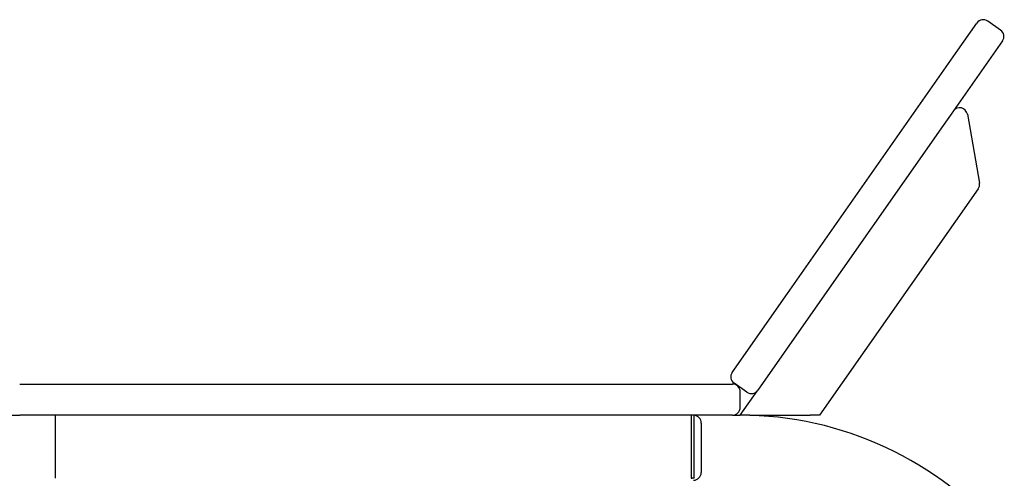
# Model space of a CAD drawing. Extents: x -622 to 2507, y -496 to 779.
# Drawn here: x 1566 to 1945, y 431 to 607 of the extents above; entities that cross this region are included whole.
import ezdxf

# ---------------------------------------------------------------- set-up
doc = ezdxf.new("R2010")
doc.units = 0

msp = doc.modelspace()

# ---------------------------------------------------------------- linework, layer by layer
at = {"color": 7, "linetype": 'Continuous'}
for p, q in [((1943.2, 603.48), (1938.28, 606.93)), ((1930.45, 571.11), (1935.11, 544.65)), ((1934.62, 542.41), (1873.67, 455.37)), ((1840.04, 471.85), (1861.26, 502.16)), ((1871.09, 495.27), (1849.87, 464.97)), ((1566.15, 467.37), (1568, 467.37)), ((1568, 467.37), (1595.11, 467.37)), ((1595.11, 467.37), (1706.06, 467.37)), ((1706.06, 467.37), (1783.15, 467.37)), ((1783.15, 467.37), (1840.15, 467.37)), ((1845.69, 464.23), (1840.78, 467.67)), ((1843.15, 455.37), (1849.87, 464.97)), ((1843.15, 458.37), (1843.15, 464.37)), ((1563.15, 455.37), (1566.15, 455.37)), ((1568, 455.37), (1566.15, 455.37)), ((1595.11, 455.37), (1568, 455.37)), ((1579.85, 455.37), (1579.85, 431.11)), ((1706.06, 455.37), (1595.11, 455.37)), ((1783.15, 455.37), (1706.06, 455.37)), ((1840.15, 455.37), (1783.15, 455.37)), ((1824.38, 431.11), (1824.38, 455.37)), ((1825.41, 431.11), (1825.41, 455.37)), ((1840.15, 455.37), (1843.15, 455.37)), ((1846.82, 455.37), (1843.15, 455.37)), ((1846.82, 455.37), (1870.01, 455.37)), ((1873.67, 455.37), (1870.01, 455.37)), ((1828.15, 452.37), (1828.15, 433.37)), ((1825.41, 431.11), (1824.38, 431.11))]:
    msp.add_line(p, q, dxfattribs=at)
for points in [[(1861.26, 502.16), (1924.98, 593.16), (1926.77, 595.71), (1934.11, 606.19)], [(1943.94, 599.31), (1923.28, 569.81), (1920.5, 565.84), (1917.58, 561.67), (1871.09, 495.27)], [(1824.38, 431.11), (1824.38, 430.93)]]:
    msp.add_lwpolyline(points, dxfattribs=at)
for centre, radius, start, end in [((1936.56, 604.47), 3, 55, 145), ((1941.48, 601.03), 3, 325, 55), ((1927.49, 570.59), 3, 10, 145), ((1932.16, 544.13), 3, 325, 10), ((1842.5, 470.13), 3, 145, 235), ((1840.15, 464.37), 3, 0, 90), ((1847.41, 466.69), 3, 235, 325), ((1840.15, 458.37), 3, 270, 0), ((1825.15, 452.37), 3, 0, 85.1715), ((1843.15, 322.87), 132.5, 40, 90), ((1825.15, 433.37), 3, 270, 0)]:
    msp.add_arc(centre, radius, start, end, dxfattribs=at)

doc.saveas('drawing.dxf')
